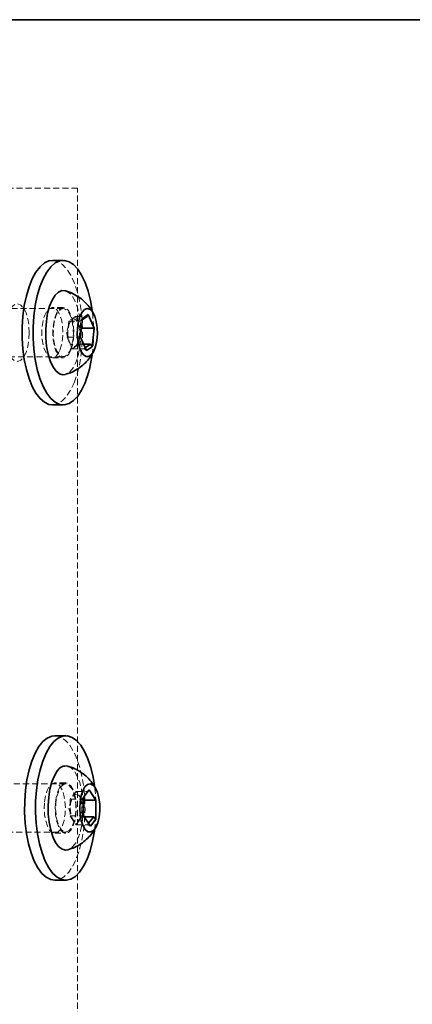
# Model space of a CAD drawing. Units: millimetres. Extents: x -708 to 16975, y 827 to 32103.
# Drawn here: x 1683 to 1765, y 18229 to 18434 of the extents above; entities that cross this region are included whole.
import ezdxf

# ---------------------------------------------------------------- set-up
doc = ezdxf.new("R2010")
doc.units = ezdxf.units.MM
doc.linetypes.add('HIDDEN', pattern=[1.905, 1.27, -0.635])

msp = doc.modelspace()

# ---------------------------------------------------------------- linework, layer by layer
at = {"color": 7, "linetype": 'Continuous', "lineweight": 35}
for p, q in [((1674.172, 18433.863), (3174.172, 18433.863)), ((1692.538, 18383.863), (1690.319, 18383.863)), ((1696.543, 18371.786), (1696.14, 18367.904)), ((1697.461, 18372.225), (1696.522, 18371.579)), ((1696.543, 18371.786), (1697.721, 18372.597)), ((1697.721, 18372.597), (1697.461, 18372.225)), ((1698.926, 18369.821), (1697.721, 18372.597)), ((1696.339, 18369.821), (1698.926, 18369.821)), ((1698.523, 18365.939), (1698.926, 18369.821)), ((1696.14, 18367.904), (1697.345, 18365.129)), ((1696.768, 18366.459), (1698.155, 18366.459)), ((1697.087, 18365.724), (1698.155, 18366.459)), ((1698.523, 18365.939), (1697.345, 18365.129)), ((1698.155, 18366.459), (1698.523, 18365.939)), ((1690.319, 18353.863), (1692.538, 18353.863)), ((1693.039, 18285.122), (1690.824, 18285.122)), ((1696.804, 18272.467), (1697.88, 18273.865)), ((1699.308, 18271.777), (1697.88, 18273.865)), ((1696.804, 18272.467), (1696.76, 18268.468)), ((1696.796, 18271.777), (1699.308, 18271.777)), ((1699.264, 18267.778), (1699.308, 18271.777)), ((1696.76, 18268.468), (1698.188, 18266.38)), ((1696.866, 18268.314), (1698.849, 18268.314)), ((1697.798, 18266.95), (1698.849, 18268.314)), ((1699.264, 18267.778), (1698.188, 18266.38)), ((1698.849, 18268.314), (1699.264, 18267.778)), ((1690.824, 18255.122), (1693.039, 18255.122))]:
    msp.add_line(p, q, dxfattribs=at)
at = {"color": 7, "linetype": 'HIDDEN', "lineweight": 18}
for p, q in [((1695.516, 18398.863), (1670.41, 18398.863)), ((1695.516, 17818.863), (1695.516, 18398.863)), ((1690.319, 18383.863), (1690.267, 18383.863)), ((1692.538, 18373.863), (1629.796, 18373.863)), ((1692.538, 18374.113), (1690.267, 18374.113)), ((1693.655, 18371.266), (1693.306, 18367.904)), ((1695.048, 18372.225), (1693.655, 18371.266)), ((1693.655, 18371.266), (1696.068, 18371.266)), ((1696.092, 18369.821), (1695.048, 18372.225)), ((1695.048, 18372.225), (1697.461, 18372.225)), ((1696.068, 18371.266), (1696.543, 18371.786)), ((1696.522, 18371.579), (1696.068, 18371.266)), ((1693.731, 18370.611), (1693.179, 18368.863)), ((1695.743, 18366.459), (1696.092, 18369.821)), ((1696.092, 18369.821), (1696.339, 18369.821)), ((1693.179, 18368.863), (1693.731, 18367.115)), ((1693.306, 18367.904), (1696.14, 18367.904)), ((1693.306, 18367.904), (1694.35, 18365.501)), ((1694.35, 18365.501), (1695.743, 18366.459)), ((1694.35, 18365.501), (1696.762, 18365.501)), ((1695.743, 18366.459), (1696.768, 18366.459)), ((1696.762, 18365.501), (1697.087, 18365.724)), ((1697.345, 18365.129), (1696.762, 18365.501)), ((1629.796, 18363.863), (1692.538, 18363.863)), ((1690.267, 18363.613), (1692.538, 18363.613)), ((1690.267, 18353.863), (1690.319, 18353.863)), ((1690.824, 18285.122), (1690.768, 18285.122)), ((1693.039, 18275.372), (1690.768, 18275.372)), ((1693.039, 18275.122), (1648.462, 18275.122)), ((1695.238, 18273.585), (1693.964, 18271.931)), ((1696.474, 18271.777), (1695.238, 18273.585)), ((1695.238, 18273.585), (1697.65, 18273.585)), ((1697.65, 18273.585), (1696.376, 18271.931)), ((1697.88, 18273.865), (1697.65, 18273.585)), ((1694.232, 18271.87), (1693.68, 18270.122)), ((1693.964, 18271.931), (1693.927, 18268.468)), ((1693.964, 18271.931), (1696.376, 18271.931)), ((1696.376, 18271.931), (1696.804, 18272.467)), ((1696.436, 18268.314), (1696.474, 18271.777)), ((1696.474, 18271.777), (1696.796, 18271.777)), ((1693.68, 18270.122), (1694.232, 18268.375)), ((1693.927, 18268.468), (1696.76, 18268.468)), ((1693.927, 18268.468), (1695.163, 18266.66)), ((1695.163, 18266.66), (1696.436, 18268.314)), ((1696.436, 18268.314), (1696.866, 18268.314)), ((1648.462, 18265.122), (1693.039, 18265.122)), ((1695.163, 18266.66), (1697.575, 18266.66)), ((1697.575, 18266.66), (1697.798, 18266.95)), ((1698.188, 18266.38), (1697.575, 18266.66)), ((1690.768, 18264.872), (1693.039, 18264.872)), ((1690.768, 18255.122), (1690.824, 18255.122))]:
    msp.add_line(p, q, dxfattribs=at)
at = {"color": 7, "linetype": 'Continuous', "lineweight": 35, "flags": 128}
for points in [[(1690.267, 18383.863), (1689.547, 18383.764), (1688.604, 18383.327), (1687.7, 18382.55), (1686.855, 18381.453), (1686.091, 18380.061), (1685.425, 18378.407), (1684.872, 18376.528), (1684.446, 18374.47), (1684.156, 18372.281), (1684.009, 18370.011), (1684.009, 18367.715), (1684.156, 18365.445), (1684.445, 18363.256), (1684.872, 18361.198), (1685.425, 18359.319), (1686.091, 18357.665), (1686.855, 18356.273), (1687.699, 18355.175), (1688.604, 18354.399), (1689.547, 18353.962), (1690.267, 18353.863)], [(1698.507, 18373.498), (1698.163, 18375.518), (1697.672, 18377.492), (1697.06, 18379.264), (1696.343, 18380.792), (1695.536, 18382.04), (1694.659, 18382.98), (1693.733, 18383.588), (1692.778, 18383.852), (1691.818, 18383.764), (1690.875, 18383.327), (1689.97, 18382.55), (1689.126, 18381.453), (1688.362, 18380.061), (1687.695, 18378.407), (1687.143, 18376.528), (1686.716, 18374.47), (1686.426, 18372.281), (1686.28, 18370.011), (1686.28, 18367.715), (1686.426, 18365.445), (1686.716, 18363.256), (1687.142, 18361.198), (1687.695, 18359.319), (1688.362, 18357.665), (1689.126, 18356.273), (1689.97, 18355.175), (1690.874, 18354.399), (1691.818, 18353.962), (1692.778, 18353.874), (1693.733, 18354.137), (1694.659, 18354.746), (1695.536, 18355.685), (1696.343, 18356.933), (1697.06, 18358.461), (1697.06, 18358.461)], [(1691.524, 18377.271), (1692.253, 18377.586), (1692.969, 18377.552)], [(1692.979, 18360.176), (1692.451, 18360.115), (1691.716, 18360.336), (1691.015, 18360.906), (1690.376, 18361.801), (1689.825, 18362.986), (1689.386, 18364.411), (1689.075, 18366.018), (1688.906, 18367.742), (1688.886, 18369.512), (1689.016, 18371.255), (1689.29, 18372.901), (1689.696, 18374.381), (1690.219, 18375.635), (1690.837, 18376.611), (1691.524, 18377.271)], [(1696.954, 18373.667), (1697.518, 18373.863), (1698.083, 18373.687), (1698.607, 18373.154), (1699.052, 18372.302), (1699.384, 18371.195), (1699.578, 18369.915), (1699.621, 18368.558), (1699.509, 18367.222), (1699.251, 18366.009), (1698.865, 18365.007), (1698.38, 18364.291), (1697.833, 18363.914), (1697.263, 18363.905), (1696.713, 18364.262), (1696.224, 18364.962), (1695.833, 18365.95), (1695.567, 18367.154), (1695.447, 18368.486), (1695.482, 18369.845), (1695.669, 18371.131), (1695.994, 18372.249), (1696.433, 18373.116), (1696.954, 18373.667)], [(1684.685, 18273.818), (1684.992, 18275.994), (1685.435, 18278.032), (1686.003, 18279.885), (1686.682, 18281.509), (1687.457, 18282.866), (1688.31, 18283.924), (1689.22, 18284.659), (1690.167, 18285.054), (1690.768, 18285.122)], [(1686.956, 18273.818), (1687.263, 18275.994), (1687.706, 18278.032), (1688.273, 18279.885), (1688.953, 18281.509), (1689.728, 18282.866), (1690.581, 18283.924), (1691.491, 18284.659), (1692.438, 18285.054), (1693.399, 18285.098), (1694.351, 18284.791), (1695.272, 18284.14), (1696.142, 18283.161), (1696.938, 18281.876), (1697.643, 18280.316), (1698.24, 18278.517), (1698.715, 18276.521), (1699.005, 18274.778)], [(1693.478, 18261.436), (1693.006, 18261.373), (1692.27, 18261.568), (1691.565, 18262.113), (1690.92, 18262.986), (1690.363, 18264.151), (1689.914, 18265.56), (1689.594, 18267.157), (1689.415, 18268.875), (1689.384, 18270.644), (1689.502, 18272.391), (1689.766, 18274.046), (1690.163, 18275.54), (1690.679, 18276.812), (1691.29, 18277.811)], [(1690.768, 18255.122), (1689.929, 18255.257), (1688.99, 18255.737), (1688.092, 18256.554), (1687.256, 18257.69), (1686.503, 18259.116), (1685.85, 18260.801), (1685.313, 18262.704), (1684.903, 18264.781), (1684.63, 18266.984), (1684.502, 18269.259), (1684.52, 18271.556), (1684.685, 18273.818)], [(1699.008, 18265.486), (1698.985, 18265.325), (1698.609, 18263.212), (1698.103, 18261.26), (1697.477, 18259.517), (1696.748, 18258.022), (1695.931, 18256.811), (1695.047, 18255.911), (1694.116, 18255.345), (1693.159, 18255.125), (1692.2, 18255.257), (1691.26, 18255.737), (1690.362, 18256.554), (1689.527, 18257.69), (1688.774, 18259.116), (1688.121, 18260.801), (1687.583, 18262.704), (1687.173, 18264.781), (1686.901, 18266.984), (1686.772, 18269.259), (1686.791, 18271.556), (1686.956, 18273.818)], [(1697.035, 18274.516), (1697.568, 18274.997), (1698.136, 18275.117), (1698.696, 18274.866), (1699.207, 18274.263), (1699.631, 18273.354), (1699.936, 18272.205), (1700.101, 18270.901), (1700.112, 18269.539), (1699.969, 18268.221), (1699.683, 18267.044), (1699.274, 18266.095), (1698.773, 18265.445), (1698.218, 18265.142), (1697.649, 18265.208), (1697.108, 18265.639), (1696.636, 18266.402), (1696.268, 18267.441), (1696.031, 18268.679), (1695.942, 18270.024), (1696.009, 18271.376), (1696.225, 18272.636), (1696.576, 18273.709), (1697.035, 18274.516)]]:
    msp.add_lwpolyline(points, dxfattribs=at)
at = {"color": 7, "linetype": 'HIDDEN', "lineweight": 18, "flags": 128}
for points in [[(1694.789, 18358.461), (1695.401, 18360.233), (1695.892, 18362.207), (1696.251, 18364.337), (1696.47, 18366.573), (1696.544, 18368.862), (1696.47, 18371.152), (1696.251, 18373.388), (1695.892, 18375.518), (1695.401, 18377.492), (1694.79, 18379.264), (1694.072, 18380.792), (1693.266, 18382.04), (1692.389, 18382.98), (1691.462, 18383.588), (1690.508, 18383.852), (1690.267, 18383.863)], [(1692.969, 18377.552), (1692.994, 18377.545), (1693.716, 18377.147), (1694.39, 18376.411), (1694.987, 18375.365), (1695.485, 18374.054), (1695.862, 18372.53), (1696.103, 18370.855), (1696.198, 18369.099), (1696.143, 18367.334), (1695.94, 18365.631), (1695.598, 18364.06), (1695.131, 18362.686), (1694.558, 18361.565), (1693.902, 18360.743), (1693.19, 18360.253), (1692.979, 18360.176)], [(1685.474, 18368.863), (1685.395, 18367.371), (1685.163, 18365.972), (1684.793, 18364.755), (1684.308, 18363.797), (1683.739, 18363.156), (1683.121, 18362.875), (1682.493, 18362.969), (1681.894, 18363.434), (1681.363, 18364.24), (1680.932, 18365.336), (1680.629, 18366.654), (1680.472, 18368.111), (1680.472, 18369.615), (1680.629, 18371.072), (1680.932, 18372.389), (1681.363, 18373.486), (1681.894, 18374.292), (1682.493, 18374.756), (1683.121, 18374.851), (1683.739, 18374.569), (1684.308, 18373.929), (1684.793, 18372.97), (1685.163, 18371.753), (1685.395, 18370.355), (1685.474, 18368.863)], [(1691.85, 18365.222), (1692.19, 18366.325), (1692.399, 18367.601), (1692.463, 18368.963), (1692.378, 18370.318), (1692.148, 18371.574), (1691.79, 18372.645), (1691.329, 18373.459), (1690.795, 18373.959), (1690.225, 18374.112), (1689.658, 18373.907), (1689.132, 18373.358), (1688.684, 18372.503), (1688.344, 18371.4), (1688.135, 18370.124), (1688.071, 18368.762), (1688.156, 18367.407), (1688.386, 18366.151), (1688.744, 18365.08), (1689.205, 18364.267), (1689.739, 18363.767), (1690.309, 18363.614), (1690.876, 18363.819), (1691.402, 18364.367), (1691.85, 18365.222)], [(1694.12, 18365.222), (1694.461, 18366.325), (1694.67, 18367.601), (1694.734, 18368.963), (1694.648, 18370.318), (1694.419, 18371.574), (1694.061, 18372.645), (1693.599, 18373.459), (1693.066, 18373.959), (1692.496, 18374.112), (1691.929, 18373.907), (1691.403, 18373.358), (1690.955, 18372.503), (1690.615, 18371.4), (1690.405, 18370.124), (1690.341, 18368.762), (1690.427, 18367.407), (1690.657, 18366.151), (1691.014, 18365.08), (1691.476, 18364.267), (1692.01, 18363.767), (1692.58, 18363.614), (1693.147, 18363.819), (1693.672, 18364.367), (1694.12, 18365.222)], [(1691.959, 18373.667), (1692.523, 18373.863), (1693.088, 18373.687), (1693.612, 18373.154), (1694.056, 18372.302), (1694.388, 18371.195), (1694.583, 18369.915), (1694.626, 18368.558), (1694.514, 18367.222), (1694.256, 18366.009), (1693.87, 18365.007), (1693.385, 18364.291), (1692.838, 18363.914), (1692.268, 18363.905), (1691.718, 18364.262), (1691.229, 18364.962), (1690.837, 18365.95), (1690.571, 18367.154), (1690.451, 18368.486), (1690.486, 18369.845), (1690.673, 18371.131), (1690.998, 18372.249), (1691.438, 18373.116), (1691.959, 18373.667)], [(1694.363, 18371.65), (1694.807, 18371.751), (1695.237, 18371.463), (1695.593, 18370.823), (1695.829, 18369.919), (1695.913, 18368.872), (1695.832, 18367.824), (1695.599, 18366.916), (1695.244, 18366.271), (1694.815, 18365.976), (1694.371, 18366.071), (1693.971, 18366.543), (1693.67, 18367.328), (1693.507, 18368.321), (1693.506, 18369.386), (1693.666, 18370.381), (1693.965, 18371.171), (1694.363, 18371.65)], [(1690.267, 18353.863), (1690.507, 18353.874), (1691.462, 18354.137), (1692.388, 18354.746), (1693.265, 18355.685), (1694.072, 18356.933), (1694.789, 18358.461)], [(1690.768, 18285.122), (1691.128, 18285.098), (1692.08, 18284.791), (1693.002, 18284.14), (1693.871, 18283.161), (1694.667, 18281.876), (1695.372, 18280.316), (1695.97, 18278.517), (1696.445, 18276.521), (1696.787, 18274.375), (1696.988, 18272.129), (1697.043, 18269.837), (1696.952, 18267.551), (1696.715, 18265.325), (1696.339, 18263.212), (1695.832, 18261.26), (1695.207, 18259.517), (1694.477, 18258.022), (1693.661, 18256.811), (1692.777, 18255.911), (1691.845, 18255.345), (1690.889, 18255.125), (1690.768, 18255.122)], [(1693.481, 18278.808), (1694.166, 18278.447), (1694.844, 18277.735), (1695.448, 18276.711), (1695.954, 18275.416), (1696.34, 18273.906), (1696.591, 18272.24), (1696.697, 18270.488), (1696.653, 18268.72), (1696.461, 18267.011), (1696.128, 18265.428), (1695.67, 18264.038), (1695.103, 18262.897), (1694.452, 18262.051), (1693.744, 18261.536), (1693.478, 18261.436)], [(1688.639, 18271.416), (1688.852, 18272.689), (1689.195, 18273.787), (1689.645, 18274.635), (1690.172, 18275.176), (1690.74, 18275.372), (1691.309, 18275.211), (1691.842, 18274.702), (1692.301, 18273.882), (1692.656, 18272.806), (1692.882, 18271.546), (1692.965, 18270.19), (1692.897, 18268.829), (1692.684, 18267.556), (1692.341, 18266.458), (1691.891, 18265.61), (1691.364, 18265.069), (1690.796, 18264.873), (1690.227, 18265.034), (1689.694, 18265.542), (1689.235, 18266.363), (1688.88, 18267.439), (1688.654, 18268.699), (1688.571, 18270.055), (1688.639, 18271.416)], [(1690.91, 18271.416), (1691.122, 18272.689), (1691.465, 18273.787), (1691.916, 18274.635), (1692.443, 18275.176), (1693.01, 18275.372), (1693.58, 18275.211), (1694.112, 18274.702), (1694.572, 18273.882), (1694.927, 18272.806), (1695.153, 18271.546), (1695.235, 18270.19), (1695.168, 18268.829), (1694.955, 18267.556), (1694.612, 18266.458), (1694.161, 18265.61), (1693.634, 18265.069), (1693.067, 18264.873), (1692.497, 18265.034), (1691.965, 18265.542), (1691.505, 18266.363), (1691.15, 18267.439), (1690.924, 18268.699), (1690.842, 18270.055), (1690.91, 18271.416)], [(1692.04, 18274.516), (1692.573, 18274.997), (1693.14, 18275.117), (1693.7, 18274.866), (1694.211, 18274.263), (1694.635, 18273.354), (1694.941, 18272.205), (1695.105, 18270.901), (1695.117, 18269.539), (1694.974, 18268.221), (1694.687, 18267.044), (1694.279, 18266.095), (1693.778, 18265.445), (1693.223, 18265.142), (1692.653, 18265.208), (1692.113, 18265.639), (1691.641, 18266.402), (1691.273, 18267.441), (1691.036, 18268.679), (1690.947, 18270.024), (1691.013, 18271.376), (1691.23, 18272.636), (1691.581, 18273.709), (1692.04, 18274.516)], [(1694.621, 18272.671), (1695.045, 18272.999), (1695.49, 18272.938), (1695.896, 18272.498), (1696.208, 18271.736), (1696.384, 18270.757), (1696.4, 18269.692), (1696.254, 18268.685), (1695.966, 18267.872), (1695.574, 18267.363), (1695.132, 18267.227), (1694.699, 18267.482), (1694.333, 18268.093), (1694.085, 18268.979), (1693.988, 18270.019), (1694.054, 18271.073), (1694.275, 18271.998), (1694.621, 18272.671)]]:
    msp.add_lwpolyline(points, dxfattribs=at)
at = {"color": 7, "linetype": 'HIDDEN', "lineweight": 18}
for centre, radius, start, end in [((1664.154, 18368.863), 34.664, 352.26526, 7.68479), ((1664.471, 18270.122), 34.847, 352.35484, 7.67841)]:
    msp.add_arc(centre, radius, start, end, dxfattribs=at)
at = {"color": 7, "linetype": 'Continuous', "lineweight": 35}
for centre, radius, start, end in [((1674.204, 18367.26), 24.491, 338.94453, 352.81669), ((1693.046, 18276.859), 1.997, 77.44506, 151.54814)]:
    msp.add_arc(centre, radius, start, end, dxfattribs=at)
for points, knots in [([(1698.889, 18372.608), (1698.784, 18372.833), (1698.468, 18373.509), (1697.706, 18374.529), (1696.623, 18375.642), (1695.322, 18376.569), (1694.084, 18377.217), (1693.26, 18377.438), (1692.96, 18377.519)], [0, 0, 0, 0, 0.0937359, 0.2818079, 0.4773661, 0.6783488, 0.8829376, 1, 1, 1, 1]), ([(1693.003, 18360.217), (1693.34, 18360.313), (1694.179, 18360.552), (1695.393, 18361.203), (1696.606, 18362.079), (1697.614, 18363.093), (1698.38, 18364.094), (1698.734, 18364.788), (1698.881, 18365.078)], [0, 0, 0, 0, 0.1335281, 0.3319701, 0.5215448, 0.7027521, 0.8759155, 1, 1, 1, 1]), ([(1699.347, 18273.954), (1699.226, 18274.202), (1698.886, 18274.899), (1698.087, 18275.93), (1696.977, 18277.026), (1695.653, 18277.927), (1694.478, 18278.521), (1693.729, 18278.709), (1693.508, 18278.765)], [0, 0, 0, 0, 0.1058411, 0.2984485, 0.4984334, 0.7036972, 0.9124402, 1, 1, 1, 1]), ([(1693.503, 18261.456), (1693.962, 18261.605), (1694.911, 18261.913), (1696.207, 18262.662), (1697.373, 18263.575), (1698.33, 18264.614), (1699.004, 18265.549), (1699.293, 18266.16), (1699.39, 18266.365)], [0, 0, 0, 0, 0.1827556, 0.3780813, 0.5647284, 0.7431327, 0.9136087, 1, 1, 1, 1])]:
    msp.add_open_spline(points, degree=3, knots=knots, dxfattribs=at)

doc.saveas('drawing.dxf')
